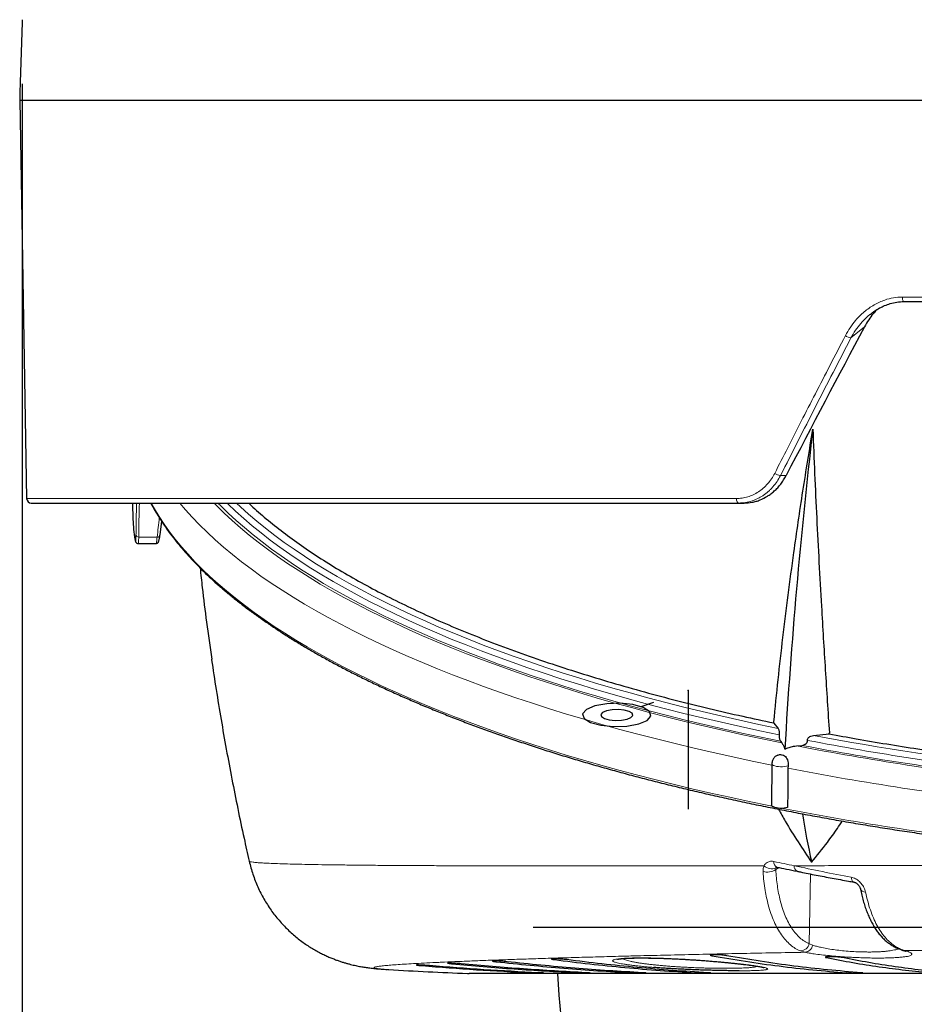
# Model space of a CAD drawing. Units: millimetres. Extents: x 21 to 201, y 9 to 287.
# Drawn here: x 58 to 72, y 137 to 153 of the extents above; entities that cross this region are included whole.
import ezdxf

# ---------------------------------------------------------------- set-up
doc = ezdxf.new("R2010")
doc.units = ezdxf.units.MM
doc.header["$PDSIZE"] = -1
doc.linetypes.add('CENTERX2', pattern=[20.32, 12.7, -2.54, 2.54, -2.54])
doc.layers.add('WAKU', color=7, linetype='Continuous')
doc.styles.add('SLDTEXTSTYLE0', font='TXT', dxfattribs={"width": 0.7, "bigfont": 'bigfont'})
doc.dimstyles.new('SLDDIMSTYLE2', dxfattribs={"dimtxt": 2.728516, "dimasz": 2.5, "dimexe": 0, "dimexo": 0.0625, "dimgap": 0.682129, "dimtad": 3, "dimdec": 1, "dimlfac": 7, "dimrnd": 1e-09, "dimzin": 12, "dimdsep": 46, "dimtxsty": 'SLDTEXTSTYLE0', "dimblk1": 'OPEN30', "dimblk2": 'OPEN30', "dimsah": 1, "dimcen": 0.09, "dimadec": 0, "dimazin": 3, "dimtfac": 1, "dimtdec": 1, "dimtofl": 0, "dimtmove": 0, "dimatfit": 3, "dimldrblk": 'OPEN30', "dimfxl": 1, "dimfrac": 2, "dimtolj": 1, "dimtzin": 12, "dimarcsym": 0})

# ---------------------------------------------------------------- blocks, each defined once
blk = doc.blocks.new('_Open30')
at = {"color": 0, "linetype": 'ByBlock', "lineweight": -2}
for p, q in [((-1, 0.267949), (0, 0)), ((0, 0), (-1, -0.267949)), ((0, 0), (-1, 0))]:
    blk.add_line(p, q, dxfattribs=at)
blk = doc.blocks.new('_D_5')
at = {"layer": 'WAKU'}
for p, q in [((57.74, 151.532), (57.74, 110.319)), ((101.662, 151.532), (101.662, 110.319)), ((76.615, 118.147), (75.899, 118.147)), ((75.899, 118.147), (75.899, 114.972)), ((85.197, 118.147), (85.913, 118.147)), ((85.913, 118.147), (85.913, 114.972)), ((75.899, 114.972), (76.615, 114.972)), ((85.913, 114.972), (85.197, 114.972)), ((57.74, 111.319), (101.662, 111.319))]:
    blk.add_line(p, q, dxfattribs=at)
at = {"layer": 'WAKU', "xscale": 2.5, "yscale": 2.5, "rotation": 180}
blk.add_blockref('_Open30', (57.74, 111.319, -2.209), dxfattribs=at)
at = {"layer": 'WAKU', "xscale": 2.5, "yscale": 2.5}
blk.add_blockref('_Open30', (101.662, 111.319, -2.209), dxfattribs=at)
at = {"layer": 'WAKU', "char_height": 2.3813, "attachment_point": 1, "style": 'SLDTEXTSTYLE0'}
for s, insert in [('12.105', (76.615, 118.041)), ('307.5', (77.409, 114.389))]:
    blk.add_mtext(s, dxfattribs=dict(at, insert=insert))
blk = doc.blocks.new('SW_CENTERMARKSYMBOL_1')
at = {"layer": 'WAKU', "color": 0}
blk.add_line((-0.714, 0), (-13.986, 0), dxfattribs=at)

msp = doc.modelspace()

# ---------------------------------------------------------------- linework, layer by layer
at = {"color": 7, "linetype": 'Continuous', "lineweight": 25}
for p, q in [((57.701, 151.278), (57.809, 145.063)), ((57.701, 151.278), (101.701, 151.278)), ((71.499, 148.136), (87.903, 148.136)), ((70.967, 147.933), (70.974, 147.938)), ((59.459, 144.993), (59.468, 144.737)), ((68.919, 144.993), (69.003, 144.993)), ((59.913, 144.712), (59.888, 144.495)), ((59.888, 144.495), (59.888, 144.491)), ((59.55, 144.362), (59.825, 144.362)), ((69.467, 141.562), (69.533, 141.478)), ((70.086, 141.368), (70.333, 141.391)), ((69.571, 141.279), (69.593, 141.251)), ((69.821, 141.206), (69.903, 141.213)), ((69.438, 140.928), (69.432, 140.283)), ((69.689, 140.894), (69.686, 140.856)), ((61.284, 139.406), (61.284, 139.406)), ((71.457, 138.024), (71.483, 138.016)), ((94.687, 137.655), (64.714, 137.655)), ((67.255, 137.677), (67.25, 137.667))]:
    msp.add_line(p, q, dxfattribs=at)
at = {"color": 8, "linetype": 'Continuous', "lineweight": 18}
for p, q in [((71.472, 148.206), (87.929, 148.206)), ((70.882, 147.741), (70.671, 147.569)), ((69.66, 145.421), (69.572, 145.421)), ((57.809, 145.063), (68.883, 145.063)), ((59.558, 144.462), (59.845, 144.462)), ((69.552, 139.307), (69.498, 139.275)), ((70.02, 138.12), (70.038, 139.208)), ((70.02, 138.12), (70.075, 138.096)), ((69.953, 137.986), (69.883, 138.007)), ((70.291, 137.903), (70.301, 137.918)), ((71.491, 138.019), (71.514, 138.012)), ((63.978, 137.777), (63.981, 137.786)), ((64.447, 137.807), (64.452, 137.819)), ((65.137, 137.839), (65.143, 137.852)), ((66.046, 137.871), (66.054, 137.886)), ((64.687, 137.656), (94.714, 137.656)), ((65.68, 137.674), (65.678, 137.667)), ((66.395, 137.676), (66.391, 137.667)), ((68.252, 137.68), (68.246, 137.667))]:
    msp.add_line(p, q, dxfattribs=at)
at = {"color": 7, "linetype": 'CENTERX2'}
for p, q in [((68.129, 142.068), (68.129, 140.22)), ((67.397, 141.818), (67.596, 141.886))]:
    msp.add_line(p, q, dxfattribs=at)
at = {"color": 8, "linetype": 'Continuous', "lineweight": 18, "flags": 128}
for points in [[(71.499, 148.136), (71.492, 148.138), (71.486, 148.145), (71.48, 148.156), (71.476, 148.17), (71.473, 148.187), (71.472, 148.206)], [(59.752, 144.993), (59.803, 144.901), (59.875, 144.782), (59.953, 144.663), (60.038, 144.545), (60.128, 144.427), (60.224, 144.31), (60.327, 144.194), (60.435, 144.078), (60.55, 143.963), (60.67, 143.848), (60.796, 143.734), (60.928, 143.621), (61.066, 143.509), (61.209, 143.398), (61.358, 143.287), (61.513, 143.178), (61.673, 143.069), (61.839, 142.961), (62.01, 142.855), (62.187, 142.749), (62.369, 142.645), (62.557, 142.541), (62.75, 142.439), (62.948, 142.338), (63.151, 142.238), (63.359, 142.139), (63.572, 142.042), (63.791, 141.946), (64.014, 141.851), (64.242, 141.758), (64.474, 141.666), (64.712, 141.575), (64.954, 141.486), (65.2, 141.398), (65.451, 141.312), (65.707, 141.227), (65.966, 141.144), (66.23, 141.062), (66.498, 140.982), (66.77, 140.904), (67.047, 140.827), (67.327, 140.752), (67.61, 140.679), (67.898, 140.607), (68.189, 140.537), (68.484, 140.469), (68.782, 140.403), (69.083, 140.338), (69.388, 140.275), (69.441, 140.265)], [(60.197, 144.992), (60.286, 144.889), (60.393, 144.771), (60.506, 144.653), (60.625, 144.537), (60.751, 144.421), (60.882, 144.306), (61.019, 144.192), (61.162, 144.078), (61.312, 143.966), (61.466, 143.854), (61.627, 143.744), (61.794, 143.634), (61.966, 143.525), (62.144, 143.418), (62.327, 143.311), (62.516, 143.206), (62.71, 143.102), (62.91, 142.999), (63.115, 142.897), (63.325, 142.797), (63.541, 142.698), (63.761, 142.6), (63.987, 142.504), (64.218, 142.408), (64.453, 142.315), (64.694, 142.223), (64.939, 142.132), (65.189, 142.043), (65.444, 141.955), (65.703, 141.869), (65.966, 141.785), (66.234, 141.702), (66.506, 141.62), (66.782, 141.541), (67.063, 141.463), (67.347, 141.387), (67.635, 141.313), (67.927, 141.24), (68.223, 141.169), (68.523, 141.1), (68.826, 141.033), (69.132, 140.968), (69.438, 140.905)], [(60.733, 144.993), (60.776, 144.949), (60.893, 144.834), (61.017, 144.72), (61.146, 144.607), (61.282, 144.494), (61.423, 144.382), (61.57, 144.271), (61.723, 144.161), (61.882, 144.052), (62.046, 143.944), (62.216, 143.837), (62.391, 143.73), (62.572, 143.625), (62.758, 143.522), (62.95, 143.419), (63.147, 143.317), (63.349, 143.217), (63.557, 143.118), (63.77, 143.02), (63.987, 142.924), (64.21, 142.829), (64.438, 142.735), (64.67, 142.642), (64.907, 142.551), (65.149, 142.462), (65.396, 142.374), (65.647, 142.288), (65.903, 142.203), (66.163, 142.119), (66.427, 142.038), (66.695, 141.957), (66.968, 141.879), (67.245, 141.802), (67.525, 141.727), (67.81, 141.654), (68.098, 141.582), (68.39, 141.512), (68.686, 141.444), (68.985, 141.378), (69.287, 141.313), (69.593, 141.251)], [(60.795, 144.993), (60.839, 144.949), (60.956, 144.835), (61.078, 144.721), (61.207, 144.609), (61.342, 144.497), (61.482, 144.386), (61.628, 144.276), (61.78, 144.167), (61.937, 144.059), (62.1, 143.952), (62.268, 143.846), (62.442, 143.74), (62.621, 143.636), (62.806, 143.533), (62.996, 143.432), (63.191, 143.331), (63.392, 143.231), (63.597, 143.133), (63.808, 143.036), (64.023, 142.941), (64.244, 142.846), (64.469, 142.753), (64.699, 142.661), (64.934, 142.571), (65.174, 142.482), (65.418, 142.395), (65.666, 142.309), (65.919, 142.225), (66.177, 142.142), (66.438, 142.061), (66.704, 141.981), (66.974, 141.903), (67.248, 141.827), (67.525, 141.753), (67.807, 141.68), (68.092, 141.608), (68.381, 141.539), (68.673, 141.471), (68.969, 141.405), (69.269, 141.341), (69.571, 141.279)], [(60.937, 144.993), (60.95, 144.98), (61.07, 144.865), (61.197, 144.752), (61.329, 144.639), (61.467, 144.526), (61.61, 144.415), (61.76, 144.305), (61.915, 144.195), (62.077, 144.087), (62.243, 143.979), (62.416, 143.873), (62.594, 143.767), (62.777, 143.663), (62.966, 143.56), (63.16, 143.458), (63.36, 143.357), (63.564, 143.258), (63.774, 143.159), (63.989, 143.062), (64.21, 142.967), (64.435, 142.872), (64.665, 142.78), (64.9, 142.688), (65.139, 142.598), (65.383, 142.51), (65.632, 142.423), (65.886, 142.337), (66.144, 142.253), (66.406, 142.171), (66.672, 142.09), (66.943, 142.011), (67.217, 141.934), (67.496, 141.858), (67.779, 141.784), (68.065, 141.712), (68.356, 141.642), (68.649, 141.573), (68.947, 141.506), (69.248, 141.441), (69.552, 141.378)], [(61.083, 144.992), (61.145, 144.934), (61.27, 144.821), (61.401, 144.71), (61.538, 144.599), (61.681, 144.488), (61.829, 144.379), (61.983, 144.271), (62.143, 144.163), (62.308, 144.057), (62.478, 143.951), (62.655, 143.847), (62.836, 143.744), (63.023, 143.642), (63.215, 143.541), (63.413, 143.441), (63.615, 143.342), (63.823, 143.245), (64.036, 143.149), (64.253, 143.054), (64.476, 142.961), (64.703, 142.869), (64.935, 142.778), (65.172, 142.689), (65.414, 142.601), (65.66, 142.515), (65.91, 142.43), (66.165, 142.347), (66.424, 142.265), (66.687, 142.185), (66.955, 142.107), (67.226, 142.03), (67.502, 141.955), (67.781, 141.882), (68.064, 141.81), (68.351, 141.74), (68.641, 141.672), (68.935, 141.605), (69.232, 141.54), (69.533, 141.478)], [(68.883, 145.063), (68.884, 145.049), (68.886, 145.036), (68.889, 145.024), (68.894, 145.013), (68.899, 145.004), (68.905, 144.998), (68.912, 144.994), (68.919, 144.993)], [(69.586, 141.061), (69.586, 141.061), (69.587, 141.061), (69.586, 141.062), (69.586, 141.062), (69.585, 141.062), (69.584, 141.062), (69.583, 141.062), (69.582, 141.062), (69.581, 141.062), (69.581, 141.061), (69.581, 141.061), (69.582, 141.061), (69.583, 141.06), (69.584, 141.06), (69.585, 141.06), (69.586, 141.061)], [(69.689, 140.894), (69.664, 140.887), (69.635, 140.882), (69.604, 140.879), (69.572, 140.878), (69.54, 140.881), (69.511, 140.885), (69.485, 140.892), (69.464, 140.9), (69.449, 140.909), (69.44, 140.92), (69.438, 140.928)], [(70.676, 139.157), (70.678, 139.136), (70.683, 139.118), (70.69, 139.103), (70.698, 139.091), (70.707, 139.084), (70.715, 139.081)], [(68.502, 137.932), (68.512, 137.947), (68.512, 137.949)], [(71.457, 138.024), (71.464, 138.022), (71.491, 138.019)], [(71.483, 138.016), (71.487, 138.015), (71.514, 138.012)], [(70.612, 137.686), (70.609, 137.682), (70.6, 137.667)]]:
    msp.add_lwpolyline(points, dxfattribs=at)
at = {"color": 7, "linetype": 'Continuous', "flags": 128}
for points in [[(66.862, 141.863), (66.677, 141.829), (66.545, 141.774), (66.485, 141.706), (66.506, 141.634), (66.605, 141.571), (66.767, 141.526), (66.967, 141.506), (67.175, 141.513), (67.359, 141.547), (67.491, 141.602), (67.551, 141.67), (67.53, 141.742), (67.431, 141.805), (67.27, 141.85), (67.069, 141.87), (66.862, 141.863)], [(66.945, 141.77), (66.859, 141.754), (66.797, 141.728), (66.769, 141.696), (66.779, 141.663), (66.825, 141.634), (66.901, 141.612), (66.994, 141.603), (67.091, 141.606), (67.177, 141.622), (67.239, 141.648), (67.267, 141.68), (67.257, 141.713), (67.211, 141.742), (67.135, 141.763), (67.042, 141.773), (66.945, 141.77)]]:
    msp.add_lwpolyline(points, dxfattribs=at)
at = {"color": 7, "linetype": 'Continuous', "lineweight": 25, "flags": 128}
for points in [[(69.467, 141.562), (69.467, 141.564), (69.467, 141.566), (69.467, 141.568), (69.467, 141.57), (69.467, 141.572), (69.467, 141.574), (69.467, 141.576), (69.468, 141.578)], [(70.333, 141.391), (70.333, 141.393), (70.333, 141.395), (70.333, 141.397), (70.333, 141.399), (70.333, 141.401), (70.333, 141.403), (70.333, 141.405), (70.334, 141.407)], [(69.683, 140.243), (69.657, 140.237), (69.629, 140.233), (69.598, 140.231), (69.567, 140.231), (69.536, 140.233), (69.508, 140.238), (69.483, 140.244), (69.462, 140.252), (69.446, 140.261), (69.436, 140.271), (69.432, 140.282), (69.432, 140.283)]]:
    msp.add_lwpolyline(points, dxfattribs=at)
at = {"color": 7, "linetype": 'Continuous', "lineweight": 25}
for centre, radius, start, end in [((186.228, 147.913), 128.571, 177.94104, 178.5), ((155.37, 136.161), 85.876, 173.32508, 176.66537), ((57.881, 145.064), 0.0714, 181, 270), ((61.868, 144.827), 2.402, 182.1462, 189.6093), ((79.803, 141.63), 9.999, 188.5532, 192.9497), ((66.862, 194.757), 57.143, 266.585, 267.8188), ((64.714, 138.37), 0.714, 267.8188, 270), ((79.701, 138.37), 13.629, 183.0043, 356.9957)]:
    msp.add_arc(centre, radius, start, end, dxfattribs=at)
at = {"color": 8, "linetype": 'Continuous', "lineweight": 18}
for centre, radius, start, end in [((70.701, 147.771), 0.204, 235.0637, 261.4358), ((69.592, 145.608), 0.188, 234.2081, 263.8978), ((59.554, 144.502), 0.0401, 193.881, 275.3477), ((59.852, 144.499), 0.0373, 260.4125, 347.6519), ((78.538, 186.127), 45.55, 259.3065, 263.3813), ((78.502, 186.208), 45.832, 259.0818, 263.4618), ((78.513, 186.151), 45.755, 259.1527, 263.4373), ((78.526, 186.139), 45.653, 259.2293, 263.4094), ((78.53, 186.784), 46.771, 259.1014, 263.5517), ((78.47, 185.779), 46.402, 258.9906, 263.5592), ((69.433, 139.462), 0.174, 226.8534, 292.5223), ((69.554, 139.391), 0.085, 172.1942, 243.0236), ((77.272, 175.831), 37.255, 257.9114, 258.4098), ((69.871, 139.324), 0.0844, 171.7293, 242.6357), ((69.362, 139.491), 0.255, 255.7664, 302.3428), ((70.894, 139.008), 0.0825, 199.8981, 273.2161), ((69.878, 138.152), 0.145, 271.6728, 347.5661), ((69.941, 138.122), 0.136, 275.0341, 349.1262)]:
    msp.add_arc(centre, radius, start, end, dxfattribs=at)
at = {"color": 7, "linetype": 'Continuous', "lineweight": 25}
msp.add_ellipse((79.103, 147.006), major_axis=(20.528, 37.188), ratio=0.178349, start_param=1.649243, end_param=1.711346, dxfattribs=at)
at = {"color": 8, "linetype": 'Continuous', "lineweight": 18}
for centre, major_axis, start_param, end_param in [((79.701, 144.106), (0, 25.945), 1.536593, 1.557052), ((79.701, 140.975), (0, 25.809), 1.423493, 1.435278)]:
    msp.add_ellipse(centre, major_axis=major_axis, ratio=0.776438, start_param=start_param, end_param=end_param, dxfattribs=at)
for points, knots in [([(70.584, 147.604), (70.608, 147.646), (70.655, 147.73), (70.733, 147.831), (70.808, 147.913), (70.878, 147.977), (70.953, 148.034), (71.031, 148.084), (71.114, 148.127), (71.214, 148.167), (71.333, 148.199), (71.426, 148.203), (71.472, 148.206)], [0, 0, 0, 0, 0.124796, 0.249183, 0.333343, 0.416585, 0.499461, 0.583714, 0.666594, 0.748755, 0.875863, 1, 1, 1, 1]), ([(70.671, 147.569), (70.694, 147.609), (70.739, 147.689), (70.824, 147.796), (70.912, 147.89), (70.978, 147.941), (71.008, 147.964)], [0, 0, 0, 0, 0.260274, 0.518335, 0.777539, 1, 1, 1, 1]), ([(69.482, 145.456), (69.549, 145.589), (69.686, 145.859), (69.898, 146.273), (70.118, 146.703), (70.348, 147.148), (70.505, 147.45), (70.584, 147.604)], [0, 0, 0, 0, 0.185562, 0.378342, 0.57834, 0.785559, 1, 1, 1, 1]), ([(69.572, 145.421), (69.753, 145.779), (70.116, 146.494), (70.486, 147.211), (70.671, 147.569)], [0, 0, 0, 0, 0.499593, 1, 1, 1, 1]), ([(68.883, 145.063), (68.913, 145.064), (68.973, 145.067), (69.062, 145.087), (69.147, 145.12), (69.229, 145.166), (69.305, 145.223), (69.373, 145.291), (69.433, 145.368), (69.466, 145.427), (69.482, 145.456)], [0, 0, 0, 0, 0.12469, 0.249331, 0.374563, 0.499723, 0.624956, 0.750119, 0.875094, 1, 1, 1, 1]), ([(68.919, 144.993), (68.955, 144.994), (69.026, 144.998), (69.126, 145.023), (69.215, 145.06), (69.285, 145.099), (69.338, 145.137), (69.379, 145.17), (69.417, 145.206), (69.465, 145.258), (69.52, 145.327), (69.554, 145.39), (69.572, 145.421)], [0, 0, 0, 0, 0.1392, 0.268874, 0.389021, 0.499642, 0.563499, 0.626985, 0.690099, 0.752842, 0.877156, 1, 1, 1, 1]), ([(59.515, 144.492), (59.516, 144.511), (59.517, 144.603), (59.519, 144.769), (59.523, 144.918), (59.526, 144.993)], [0, 0, 0, 0, 0.110012, 0.550059, 1, 1, 1, 1]), ([(59.5, 144.426), (59.501, 144.419), (59.504, 144.405), (59.508, 144.401), (59.511, 144.408), (59.513, 144.425), (59.515, 144.453), (59.515, 144.479), (59.515, 144.492)], [0, 0, 0, 0, 0.175518, 0.357269, 0.515717, 0.678731, 0.837066, 1, 1, 1, 1]), ([(59.558, 144.462), (59.558, 144.448), (59.557, 144.419), (59.556, 144.388), (59.553, 144.369), (59.552, 144.36), (59.55, 144.362), (59.55, 144.363)], [0, 0, 0, 0, 0.237904, 0.482712, 0.720583, 0.965328, 1, 1, 1, 1]), ([(59.825, 144.363), (59.825, 144.362), (59.827, 144.36), (59.831, 144.368), (59.836, 144.387), (59.841, 144.418), (59.844, 144.447), (59.845, 144.462)], [0, 0, 0, 0, 0.03045, 0.269362, 0.515205, 0.754134, 1, 1, 1, 1]), ([(61.284, 139.406), (61.284, 139.405), (61.282, 139.402), (61.299, 139.397), (61.338, 139.391), (61.401, 139.384), (61.484, 139.379), (61.591, 139.373), (61.72, 139.368), (61.874, 139.363), (62.05, 139.359), (62.249, 139.355), (62.468, 139.351), (62.708, 139.348), (62.968, 139.345), (63.249, 139.342), (63.55, 139.34), (63.857, 139.338), (64.165, 139.337), (64.472, 139.335), (64.794, 139.334), (65.129, 139.334), (65.478, 139.333), (65.843, 139.333), (66.226, 139.333), (66.624, 139.333), (67.037, 139.333), (67.464, 139.333), (67.906, 139.333), (68.363, 139.334), (68.832, 139.334), (69.154, 139.335), (69.315, 139.335)], [0, 0, 0, 0, 0.009864, 0.045647, 0.081461, 0.117284, 0.153097, 0.18888, 0.225707, 0.262566, 0.299436, 0.336295, 0.373122, 0.409417, 0.445744, 0.482081, 0.518407, 0.554702, 0.585894, 0.617115, 0.648349, 0.679583, 0.710803, 0.741994, 0.773978, 0.805978, 0.837978, 0.869962, 0.902463, 0.934981, 0.967499, 1, 1, 1, 1]), ([(69.299, 139.244), (69.299, 139.257), (69.298, 139.29), (69.309, 139.319), (69.315, 139.335)], [0, 0, 0, 0, 0.423255, 1, 1, 1, 1]), ([(69.315, 139.335), (69.32, 139.343), (69.33, 139.36), (69.35, 139.379), (69.374, 139.394), (69.401, 139.403), (69.43, 139.407), (69.453, 139.406), (69.467, 139.403), (69.47, 139.402)], [0, 0, 0, 0, 0.1585, 0.317001, 0.475732, 0.634462, 0.7929, 0.951335, 1, 1, 1, 1]), ([(69.5, 139.301), (69.499, 139.297), (69.496, 139.289), (69.498, 139.279), (69.498, 139.275)], [0, 0, 0, 0, 0.575945, 1, 1, 1, 1]), ([(69.512, 139.316), (69.511, 139.315), (69.505, 139.313), (69.502, 139.307), (69.5, 139.301)], [0, 0, 0, 0, 0.126114, 1, 1, 1, 1]), ([(69.787, 139.336), (69.944, 139.336), (70.257, 139.337), (70.755, 139.337), (71.277, 139.338), (71.827, 139.339), (72.386, 139.34), (72.953, 139.341), (73.534, 139.342), (74.128, 139.343), (74.736, 139.344), (75.35, 139.344), (75.97, 139.345), (76.508, 139.346), (76.841, 139.346), (76.965, 139.346)], [0, 0, 0, 0, 0.072192, 0.144385, 0.223833, 0.303351, 0.382891, 0.462408, 0.541855, 0.623753, 0.705729, 0.78773, 0.869705, 0.951602, 1, 1, 1, 1]), ([(69.787, 139.336), (69.933, 139.305), (70.225, 139.242), (70.525, 139.185), (70.676, 139.157)], [0, 0, 0, 0, 0.499698, 1, 1, 1, 1]), ([(69.883, 138.007), (69.856, 138.019), (69.801, 138.044), (69.725, 138.1), (69.652, 138.171), (69.585, 138.256), (69.525, 138.354), (69.47, 138.464), (69.422, 138.587), (69.384, 138.712), (69.355, 138.833), (69.331, 138.956), (69.312, 139.092), (69.303, 139.193), (69.299, 139.244)], [0, 0, 0, 0, 0.086747, 0.173494, 0.262802, 0.352111, 0.438788, 0.525464, 0.614611, 0.703758, 0.771143, 0.838804, 0.919166, 1, 1, 1, 1]), ([(69.498, 139.275), (69.501, 139.232), (69.507, 139.146), (69.522, 139.023), (69.542, 138.904), (69.569, 138.784), (69.603, 138.666), (69.645, 138.552), (69.694, 138.447), (69.749, 138.355), (69.809, 138.276), (69.874, 138.21), (69.944, 138.156), (69.995, 138.132), (70.02, 138.12)], [0, 0, 0, 0, 0.073349, 0.146698, 0.221504, 0.29631, 0.383015, 0.469719, 0.558873, 0.648027, 0.734753, 0.821479, 0.91074, 1, 1, 1, 1]), ([(70.676, 139.157), (70.686, 139.154), (70.708, 139.149), (70.741, 139.134), (70.773, 139.114), (70.803, 139.09), (70.831, 139.061), (70.855, 139.029), (70.875, 138.995), (70.891, 138.96), (70.896, 138.937), (70.899, 138.926)], [0, 0, 0, 0, 0.101037, 0.206675, 0.312351, 0.423519, 0.534734, 0.650692, 0.766689, 0.883338, 1, 1, 1, 1]), ([(70.899, 138.926), (70.91, 138.877), (70.932, 138.779), (70.973, 138.645), (71.021, 138.52), (71.075, 138.407), (71.136, 138.306), (71.202, 138.219), (71.273, 138.145), (71.343, 138.089), (71.411, 138.049), (71.458, 138.029), (71.486, 138.02), (71.491, 138.019)], [0, 0, 0, 0, 0.102301, 0.204966, 0.307627, 0.409924, 0.512318, 0.615084, 0.717847, 0.820236, 0.900328, 0.980419, 1, 1, 1, 1]), ([(70.075, 138.096), (70.093, 138.09), (70.13, 138.079), (70.201, 138.062), (70.29, 138.044), (70.395, 138.027), (70.508, 138.013), (70.626, 138.002), (70.749, 137.994), (70.852, 137.991), (70.935, 137.99), (70.997, 137.99), (71.058, 137.992), (71.118, 137.994), (71.176, 137.998), (71.231, 138.003), (71.282, 138.01), (71.329, 138.017), (71.37, 138.026), (71.399, 138.034), (71.412, 138.038), (71.415, 138.04)], [0, 0, 0, 0, 0.057397, 0.115467, 0.18866, 0.263625, 0.333382, 0.405081, 0.476229, 0.549718, 0.588636, 0.627556, 0.667936, 0.708318, 0.752169, 0.796025, 0.841544, 0.887069, 0.934964, 0.982864, 1, 1, 1, 1]), ([(87.887, 138.012), (87.708, 138.014), (87.377, 138.019), (86.881, 138.026), (86.406, 138.031), (85.924, 138.037), (85.435, 138.042), (84.935, 138.047), (84.425, 138.051), (83.904, 138.055), (83.378, 138.059), (82.848, 138.062), (82.317, 138.065), (81.785, 138.067), (81.252, 138.069), (80.718, 138.07), (80.182, 138.07), (79.641, 138.071), (79.094, 138.07), (78.543, 138.069), (77.993, 138.068), (77.445, 138.066), (76.898, 138.064), (76.354, 138.061), (75.812, 138.058), (75.275, 138.054), (74.743, 138.049), (74.213, 138.045), (73.683, 138.039), (73.156, 138.033), (72.636, 138.027), (72.126, 138.02), (71.754, 138.015), (71.552, 138.012), (71.514, 138.012)], [0, 0, 0, 0, 0.036188, 0.066854, 0.097544, 0.128243, 0.158932, 0.189598, 0.221135, 0.252699, 0.284273, 0.315837, 0.347374, 0.378514, 0.409682, 0.440858, 0.472025, 0.503166, 0.535251, 0.567365, 0.599489, 0.631604, 0.663689, 0.696016, 0.728373, 0.760741, 0.793098, 0.825426, 0.858785, 0.892176, 0.925578, 0.958969, 0.992329, 1, 1, 1, 1]), ([(69.953, 137.986), (69.789, 137.983), (69.46, 137.977), (68.986, 137.968), (68.524, 137.958), (68.077, 137.948), (67.645, 137.938), (67.351, 137.931), (67.075, 137.924), (66.816, 137.917), (66.47, 137.907), (66.14, 137.898), (65.827, 137.888), (65.527, 137.878), (65.242, 137.869), (64.973, 137.859), (64.721, 137.849), (64.489, 137.84), (64.334, 137.833), (64.188, 137.826), (64.051, 137.82), (63.882, 137.811), (63.732, 137.802), (63.601, 137.794), (63.488, 137.785), (63.395, 137.777), (63.321, 137.769), (63.268, 137.761), (63.236, 137.754), (63.225, 137.747), (63.233, 137.74), (63.26, 137.734), (63.306, 137.727), (63.366, 137.722), (63.419, 137.718), (63.443, 137.717)], [0, 0, 0, 0, 0.033469, 0.06695, 0.10042, 0.13432, 0.168233, 0.202134, 0.206665, 0.237801, 0.268963, 0.300134, 0.331297, 0.362433, 0.394496, 0.426588, 0.458689, 0.490781, 0.522845, 0.528884, 0.560553, 0.592248, 0.623952, 0.655647, 0.687316, 0.719907, 0.752526, 0.785154, 0.817773, 0.850364, 0.881238, 0.912136, 0.943043, 0.973941, 1, 1, 1, 1]), ([(71.514, 138.012), (71.531, 138.007), (71.565, 137.997), (71.597, 137.982), (71.618, 137.968), (71.623, 137.955), (71.614, 137.943), (71.591, 137.932), (71.554, 137.922), (71.502, 137.914), (71.438, 137.907), (71.363, 137.902), (71.28, 137.898), (71.189, 137.896), (71.094, 137.896), (70.997, 137.896), (70.898, 137.899), (70.799, 137.902), (70.703, 137.906), (70.591, 137.912), (70.467, 137.921), (70.334, 137.933), (70.209, 137.946), (70.104, 137.96), (70.019, 137.973), (69.975, 137.982), (69.953, 137.986)], [0, 0, 0, 0, 0.04389, 0.087923, 0.131819, 0.175698, 0.219713, 0.263582, 0.307159, 0.350886, 0.394438, 0.434886, 0.475484, 0.515906, 0.552162, 0.588552, 0.624796, 0.658005, 0.691326, 0.724536, 0.773047, 0.821572, 0.871899, 0.922245, 0.96112, 1, 1, 1, 1]), ([(67.596, 137.749), (67.574, 137.751), (67.525, 137.755), (67.453, 137.761), (67.381, 137.769), (67.313, 137.776), (67.248, 137.784), (67.188, 137.792), (67.132, 137.8), (67.084, 137.808), (67.042, 137.817), (67.006, 137.826), (66.979, 137.834), (66.961, 137.843), (66.952, 137.851), (66.953, 137.86), (66.964, 137.867), (66.987, 137.874), (67.021, 137.881), (67.065, 137.886), (67.119, 137.891), (67.184, 137.894), (67.248, 137.897), (67.292, 137.897), (67.306, 137.898)], [0, 0, 0, 0, 0.031224, 0.070397, 0.109571, 0.149673, 0.189776, 0.233126, 0.276478, 0.32085, 0.365223, 0.413283, 0.461345, 0.510628, 0.559911, 0.61111, 0.662308, 0.71503, 0.767748, 0.818154, 0.868556, 0.920752, 0.972942, 1, 1, 1, 1]), ([(67.106, 137.888), (67.111, 137.885), (67.122, 137.878), (67.15, 137.867), (67.186, 137.856), (67.228, 137.846), (67.277, 137.835), (67.331, 137.826), (67.388, 137.816), (67.449, 137.808), (67.515, 137.799), (67.585, 137.791), (67.656, 137.784), (67.729, 137.777), (67.806, 137.771), (67.886, 137.765), (67.968, 137.759), (68.051, 137.755), (68.135, 137.75), (68.222, 137.746), (68.309, 137.743), (68.397, 137.74), (68.483, 137.738), (68.567, 137.737), (68.648, 137.736), (68.724, 137.736), (68.797, 137.736), (68.882, 137.737), (68.974, 137.74), (69.057, 137.744), (69.12, 137.749), (69.167, 137.755), (69.201, 137.76), (69.216, 137.765), (69.221, 137.766)], [0, 0, 0, 0, 0.026195, 0.062762, 0.095022, 0.127281, 0.16029, 0.193298, 0.222405, 0.251512, 0.281311, 0.311108, 0.338322, 0.365534, 0.393462, 0.421388, 0.448502, 0.475614, 0.503558, 0.531502, 0.559983, 0.588465, 0.617931, 0.647399, 0.675918, 0.704438, 0.733817, 0.763198, 0.812674, 0.863059, 0.900241, 0.937426, 0.975896, 1, 1, 1, 1]), ([(67.306, 137.898), (67.329, 137.898), (67.373, 137.898), (67.448, 137.898), (67.527, 137.897), (67.612, 137.896), (67.701, 137.893), (67.794, 137.89), (67.892, 137.886), (67.988, 137.881), (68.082, 137.876), (68.173, 137.87), (68.265, 137.864), (68.356, 137.858), (68.444, 137.851), (68.53, 137.844), (68.614, 137.837), (68.697, 137.83), (68.777, 137.822), (68.855, 137.814), (68.929, 137.806), (68.999, 137.798), (69.066, 137.79), (69.129, 137.781), (69.185, 137.773), (69.236, 137.765), (69.28, 137.757), (69.316, 137.75), (69.344, 137.742), (69.363, 137.735), (69.373, 137.729), (69.372, 137.723), (69.361, 137.717), (69.339, 137.712), (69.307, 137.708), (69.264, 137.705), (69.21, 137.702), (69.139, 137.699), (69.047, 137.698), (68.967, 137.697), (68.927, 137.697)], [0, 0, 0, 0, 0.023269, 0.046537, 0.070464, 0.094391, 0.118072, 0.141752, 0.166257, 0.190762, 0.212496, 0.234231, 0.256604, 0.278977, 0.300681, 0.322387, 0.344647, 0.366908, 0.390072, 0.413236, 0.436953, 0.460671, 0.486214, 0.511757, 0.537911, 0.564066, 0.592167, 0.62027, 0.649091, 0.677912, 0.707741, 0.73757, 0.768262, 0.798953, 0.828737, 0.858519, 0.889291, 0.920061, 0.959724, 1, 1, 1, 1])]:
    msp.add_open_spline(points, degree=3, knots=knots, dxfattribs=at)
at = {"color": 7, "linetype": 'Continuous', "lineweight": 25}
for points, knots in [([(70.974, 147.938), (70.996, 147.956), (71.042, 147.991), (71.116, 148.036), (71.198, 148.075), (71.288, 148.107), (71.389, 148.131), (71.461, 148.134), (71.499, 148.136)], [0, 0, 0, 0, 0.149619, 0.306173, 0.457355, 0.62064, 0.801428, 1, 1, 1, 1]), ([(71.077, 148.01), (71.056, 147.988), (71.01, 147.939), (70.944, 147.849), (70.903, 147.778), (70.882, 147.741)], [0, 0, 0, 0, 0.271307, 0.619376, 1, 1, 1, 1]), ([(69.468, 141.578), (69.49, 141.798), (69.533, 142.237), (69.609, 142.897), (69.691, 143.558), (69.793, 144.318), (69.919, 145.179), (70.024, 145.821), (70.076, 146.143)], [0, 0, 0, 0, 0.145029, 0.290079, 0.435108, 0.58016, 0.790038, 1, 1, 1, 1]), ([(70.076, 146.143), (70.085, 145.911), (70.103, 145.449), (70.136, 144.758), (70.172, 144.069), (70.216, 143.279), (70.27, 142.391), (70.312, 141.735), (70.334, 141.407)], [0, 0, 0, 0, 0.14501, 0.290053, 0.435062, 0.580099, 0.790013, 1, 1, 1, 1]), ([(69.003, 144.993), (69.045, 144.995), (69.108, 144.998), (69.191, 145.019), (69.272, 145.047), (69.35, 145.086), (69.423, 145.137), (69.477, 145.181), (69.529, 145.232), (69.577, 145.289), (69.622, 145.352), (69.647, 145.398), (69.66, 145.421)], [0, 0, 0, 0, 0.159089, 0.241005, 0.32292, 0.482016, 0.563965, 0.645914, 0.732889, 0.819863, 0.909932, 1, 1, 1, 1]), ([(57.882, 144.993), (57.881, 144.993), (57.879, 144.993), (57.889, 144.993), (57.911, 144.993), (57.948, 144.993), (57.997, 144.993), (58.06, 144.993), (58.133, 144.993), (58.219, 144.993), (58.318, 144.993), (58.44, 144.993), (58.59, 144.993), (58.772, 144.993), (58.975, 144.993), (59.199, 144.993), (59.442, 144.993), (59.704, 144.993), (59.984, 144.993), (60.283, 144.993), (60.602, 144.993), (60.942, 144.993), (61.302, 144.993), (61.681, 144.993), (62.077, 144.993), (62.459, 144.993), (62.824, 144.993), (63.168, 144.993), (63.522, 144.993), (63.886, 144.993), (64.264, 144.993), (64.657, 144.993), (65.065, 144.993), (65.482, 144.993), (65.908, 144.993), (66.341, 144.993), (66.804, 144.993), (67.299, 144.993), (67.828, 144.993), (68.367, 144.993), (68.735, 144.993), (68.919, 144.993)], [0, 0, 0, 0, 0.005082, 0.028573, 0.052068, 0.075582, 0.09955, 0.122352, 0.145139, 0.167925, 0.190722, 0.213544, 0.243151, 0.272724, 0.302291, 0.33188, 0.361658, 0.391003, 0.420327, 0.44966, 0.479029, 0.50893, 0.538794, 0.568653, 0.598535, 0.628292, 0.65154, 0.674773, 0.698004, 0.721247, 0.744516, 0.768718, 0.792894, 0.81706, 0.841231, 0.865424, 0.889198, 0.9169, 0.944585, 0.972278, 1, 1, 1, 1]), ([(59.747, 144.993), (59.752, 144.982), (59.777, 144.934), (59.827, 144.848), (59.897, 144.734), (59.973, 144.62), (60.055, 144.508), (60.142, 144.395), (60.234, 144.283), (60.332, 144.172), (60.436, 144.061), (60.544, 143.951), (60.658, 143.841), (60.777, 143.733), (60.902, 143.625), (61.032, 143.517), (61.166, 143.411), (61.306, 143.305), (61.452, 143.2), (61.602, 143.096), (61.757, 142.993), (61.917, 142.891), (62.082, 142.79), (62.252, 142.69), (62.427, 142.59), (62.606, 142.492), (62.79, 142.395), (62.979, 142.299), (63.173, 142.204), (63.371, 142.11), (63.574, 142.017), (63.781, 141.926), (63.992, 141.836), (64.208, 141.747), (64.428, 141.659), (64.652, 141.572), (64.881, 141.487), (65.113, 141.403), (65.35, 141.321), (65.59, 141.24), (65.835, 141.16), (66.083, 141.081), (66.335, 141.004), (66.591, 140.929), (66.85, 140.855), (67.113, 140.782), (67.379, 140.711), (67.649, 140.642), (67.922, 140.574), (68.199, 140.508), (68.478, 140.443), (68.761, 140.38), (69.047, 140.318), (69.335, 140.258), (69.627, 140.2), (69.921, 140.144), (70.218, 140.089), (70.518, 140.035), (70.82, 139.984), (71.124, 139.934), (71.431, 139.886), (71.74, 139.84), (72.052, 139.796), (72.365, 139.753), (72.681, 139.712), (72.981, 139.675), (73.176, 139.652), (73.264, 139.642)], [0, 0, 0, 0, 0.004156, 0.019713, 0.035279, 0.050853, 0.066436, 0.082026, 0.097621, 0.113222, 0.128827, 0.144435, 0.160046, 0.17566, 0.191275, 0.206891, 0.222507, 0.238125, 0.253742, 0.269359, 0.284975, 0.300591, 0.316207, 0.331821, 0.347435, 0.363048, 0.37866, 0.394272, 0.409882, 0.425492, 0.441101, 0.456708, 0.472315, 0.487922, 0.503527, 0.519132, 0.534736, 0.550339, 0.565942, 0.581544, 0.597145, 0.612746, 0.628346, 0.643945, 0.659544, 0.675143, 0.690741, 0.706339, 0.721936, 0.737533, 0.753129, 0.768725, 0.784321, 0.799916, 0.815511, 0.831106, 0.8467, 0.862294, 0.877888, 0.893482, 0.909075, 0.924669, 0.940262, 0.955854, 0.971447, 0.987039, 1, 1, 1, 1]), ([(61.274, 144.993), (61.287, 144.98), (61.371, 144.898), (61.549, 144.745), (61.809, 144.536), (62.094, 144.329), (62.4, 144.124), (62.726, 143.924), (63.069, 143.729), (63.427, 143.54), (63.8, 143.357), (64.19, 143.178), (64.598, 143.004), (65.026, 142.833), (65.475, 142.666), (65.945, 142.502), (66.432, 142.344), (66.933, 142.192), (67.439, 142.048), (67.948, 141.913), (68.459, 141.787), (68.964, 141.67), (69.305, 141.597), (69.467, 141.563)], [0, 0, 0, 0, 0.00876, 0.058131, 0.108935, 0.159783, 0.210647, 0.261495, 0.312299, 0.361668, 0.411079, 0.460503, 0.509913, 0.559283, 0.610085, 0.660933, 0.711795, 0.762643, 0.813445, 0.861161, 0.908902, 0.956643, 1, 1, 1, 1]), ([(59.501, 144.42), (59.502, 144.416), (59.503, 144.407), (59.506, 144.398), (59.509, 144.389), (59.513, 144.382), (59.52, 144.373), (59.53, 144.366), (59.541, 144.362), (59.548, 144.362), (59.55, 144.362)], [0, 0, 0, 0, 0.215495, 0.445803, 0.57997, 0.677286, 0.768913, 0.86249, 0.960877, 1, 1, 1, 1]), ([(59.825, 144.362), (59.827, 144.362), (59.834, 144.362), (59.845, 144.366), (59.855, 144.373), (59.862, 144.38), (59.867, 144.388), (59.871, 144.397), (59.875, 144.409), (59.879, 144.427), (59.883, 144.451), (59.886, 144.472), (59.888, 144.487), (59.888, 144.491)], [0, 0, 0, 0, 0.021364, 0.080566, 0.134044, 0.188092, 0.248709, 0.325903, 0.440444, 0.615114, 0.775959, 0.945952, 1, 1, 1, 1]), ([(60.516, 143.98), (60.527, 143.878), (60.557, 143.597), (60.615, 143.122), (60.669, 142.75), (60.698, 142.557)], [0, 0, 0, 0, 0.214727, 0.591754, 1, 1, 1, 1]), ([(60.695, 142.557), (60.695, 142.554), (60.717, 142.396), (60.766, 142.082), (60.842, 141.616), (60.924, 141.152), (61.011, 140.688), (61.103, 140.226), (61.193, 139.798), (61.255, 139.526), (61.283, 139.406)], [0, 0, 0, 0, 0.002289, 0.149559, 0.296766, 0.443908, 0.590983, 0.737988, 0.884922, 1, 1, 1, 1]), ([(69.533, 141.478), (69.537, 141.471), (69.543, 141.461), (69.549, 141.436), (69.552, 141.415), (69.553, 141.395), (69.552, 141.384), (69.552, 141.378)], [0, 0, 0, 0, 0.344935, 0.564978, 0.733195, 0.869127, 1, 1, 1, 1]), ([(69.552, 141.378), (69.552, 141.372), (69.551, 141.361), (69.552, 141.341), (69.555, 141.319), (69.561, 141.295), (69.568, 141.285), (69.571, 141.279)], [0, 0, 0, 0, 0.133336, 0.266381, 0.438925, 0.678536, 1, 1, 1, 1]), ([(69.994, 141.291), (69.994, 141.297), (69.994, 141.308), (70.002, 141.326), (70.019, 141.345), (70.047, 141.362), (70.072, 141.366), (70.086, 141.368)], [0, 0, 0, 0, 0.133227, 0.266167, 0.438178, 0.676894, 1, 1, 1, 1]), ([(70.333, 141.392), (70.473, 141.366), (70.769, 141.312), (71.23, 141.234), (71.715, 141.157), (72.207, 141.085), (72.706, 141.017), (73.052, 140.974), (73.231, 140.952), (73.24, 140.951)], [0, 0, 0, 0, 0.149645, 0.317078, 0.48448, 0.653008, 0.821569, 0.990097, 1, 1, 1, 1]), ([(69.593, 141.251), (69.601, 141.239), (69.618, 141.215), (69.632, 141.176), (69.639, 141.156)], [0, 0, 0, 0, 0.491647, 1, 1, 1, 1]), ([(69.639, 141.156), (69.661, 141.165), (69.705, 141.184), (69.767, 141.199), (69.806, 141.204), (69.821, 141.206)], [0, 0, 0, 0, 0.370387, 0.748938, 1, 1, 1, 1]), ([(69.903, 141.213), (69.917, 141.216), (69.942, 141.22), (69.97, 141.238), (69.986, 141.256), (69.994, 141.274), (69.994, 141.285), (69.994, 141.291)], [0, 0, 0, 0, 0.342706, 0.564375, 0.732907, 0.868976, 1, 1, 1, 1]), ([(69.532, 141.061), (69.531, 141.061), (69.523, 141.059), (69.509, 141.051), (69.489, 141.038), (69.471, 141.02), (69.456, 140.999), (69.445, 140.975), (69.439, 140.951), (69.438, 140.934), (69.438, 140.927)], [0, 0, 0, 0, 0.014563, 0.142713, 0.278541, 0.421474, 0.56956, 0.720927, 0.874178, 1, 1, 1, 1]), ([(69.532, 141.06), (69.541, 141.063), (69.563, 141.072), (69.601, 141.069), (69.637, 141.054), (69.665, 141.025), (69.682, 140.986), (69.691, 140.94), (69.689, 140.909), (69.689, 140.894)], [0, 0, 0, 0, 0.095259, 0.245509, 0.393642, 0.541088, 0.691526, 0.848775, 1, 1, 1, 1]), ([(69.686, 140.856), (69.686, 140.785), (69.685, 140.581), (69.684, 140.377), (69.683, 140.243)], [0, 0, 0, 0, 0.345372, 1, 1, 1, 1]), ([(69.541, 140.218), (69.576, 140.155), (69.672, 139.981), (69.845, 139.705), (69.987, 139.495), (70.058, 139.39)], [0, 0, 0, 0, 0.221156, 0.610305, 1, 1, 1, 1]), ([(70.058, 139.39), (70.141, 139.492), (70.278, 139.662), (70.436, 139.879), (70.511, 139.994), (70.536, 140.033)], [0, 0, 0, 0, 0.497788, 0.829367, 1, 1, 1, 1]), ([(61.282, 139.406), (61.291, 139.372), (61.307, 139.303), (61.339, 139.202), (61.375, 139.102), (61.416, 139.004), (61.461, 138.91), (61.511, 138.818), (61.564, 138.729), (61.622, 138.644), (61.683, 138.562), (61.747, 138.484), (61.814, 138.409), (61.884, 138.339), (61.955, 138.273), (62.028, 138.211), (62.102, 138.154), (62.177, 138.102), (62.25, 138.054), (62.323, 138.012), (62.393, 137.974), (62.46, 137.941), (62.525, 137.912), (62.585, 137.887), (62.643, 137.865), (62.696, 137.846), (62.747, 137.83), (62.795, 137.815), (62.841, 137.803), (62.884, 137.792), (62.925, 137.782), (62.964, 137.774), (63.003, 137.766), (63.039, 137.76), (63.074, 137.754), (63.11, 137.749), (63.148, 137.743), (63.187, 137.739), (63.228, 137.734), (63.274, 137.729), (63.329, 137.725), (63.383, 137.72), (63.421, 137.718), (63.437, 137.717)], [0, 0, 0, 0, 0.023229, 0.046922, 0.070492, 0.093938, 0.117256, 0.140443, 0.163493, 0.186398, 0.209146, 0.231724, 0.254111, 0.276279, 0.298191, 0.319799, 0.341035, 0.361821, 0.382063, 0.401668, 0.42056, 0.438699, 0.4561, 0.472831, 0.489012, 0.504797, 0.52037, 0.53593, 0.551652, 0.567733, 0.584416, 0.601965, 0.620673, 0.640863, 0.660774, 0.685638, 0.713313, 0.744866, 0.781482, 0.825036, 0.878847, 0.950198, 1, 1, 1, 1]), ([(69.51, 139.316), (69.509, 139.316), (69.509, 139.315), (69.511, 139.316), (69.515, 139.315), (69.516, 139.315)], [0, 0, 0, 0, 0.081431, 0.745461, 1, 1, 1, 1]), ([(69.516, 139.315), (69.565, 139.305), (69.67, 139.282), (69.775, 139.26), (69.832, 139.249)], [0, 0, 0, 0, 0.467213, 1, 1, 1, 1]), ([(69.832, 139.249), (69.849, 139.245), (69.947, 139.225), (70.129, 139.189), (70.379, 139.142), (70.575, 139.106), (70.688, 139.086), (70.715, 139.082)], [0, 0, 0, 0, 0.059133, 0.340487, 0.624138, 0.910063, 1, 1, 1, 1]), ([(70.715, 139.081), (70.717, 139.081), (70.722, 139.08), (70.734, 139.076), (70.75, 139.068), (70.766, 139.057), (70.781, 139.042), (70.795, 139.026), (70.805, 139.01), (70.813, 138.995), (70.816, 138.984), (70.817, 138.981), (70.817, 138.98)], [0, 0, 0, 0, 0.059245, 0.159128, 0.261136, 0.366603, 0.479274, 0.594655, 0.7146, 0.833842, 0.956613, 1, 1, 1, 1]), ([(70.818, 138.98), (70.82, 138.969), (70.828, 138.926), (70.845, 138.856), (70.868, 138.768), (70.895, 138.684), (70.924, 138.604), (70.956, 138.528), (70.992, 138.456), (71.03, 138.389), (71.07, 138.326), (71.113, 138.269), (71.159, 138.217), (71.206, 138.17), (71.257, 138.129), (71.309, 138.093), (71.362, 138.062), (71.412, 138.04), (71.444, 138.03), (71.458, 138.025)], [0, 0, 0, 0, 0.022993, 0.086803, 0.150764, 0.214826, 0.278924, 0.342978, 0.406902, 0.470588, 0.533848, 0.596049, 0.657948, 0.719507, 0.780519, 0.840818, 0.900306, 0.958973, 1, 1, 1, 1]), ([(68.733, 137.932), (68.723, 137.934), (68.701, 137.937), (68.656, 137.942), (68.607, 137.945), (68.56, 137.947), (68.519, 137.947), (68.489, 137.946), (68.474, 137.943), (68.475, 137.939), (68.488, 137.935), (68.499, 137.933), (68.502, 137.932)], [0, 0, 0, 0, 0.108022, 0.216161, 0.32403, 0.431319, 0.538059, 0.644532, 0.751139, 0.858215, 0.965888, 1, 1, 1, 1]), ([(68.502, 137.932), (68.677, 137.902), (69.025, 137.842), (69.55, 137.77), (70.075, 137.709), (70.425, 137.681), (70.6, 137.667)], [0, 0, 0, 0, 0.249877, 0.499755, 0.749877, 1, 1, 1, 1]), ([(70.832, 137.667), (70.657, 137.681), (70.306, 137.709), (69.782, 137.769), (69.257, 137.842), (68.908, 137.902), (68.733, 137.932)], [0, 0, 0, 0, 0.249877, 0.499755, 0.749877, 1, 1, 1, 1]), ([(70.539, 137.903), (70.529, 137.904), (70.51, 137.908), (70.468, 137.912), (70.42, 137.915), (70.371, 137.917), (70.328, 137.917), (70.294, 137.916), (70.274, 137.913), (70.27, 137.909), (70.279, 137.905), (70.289, 137.903), (70.291, 137.903)], [0, 0, 0, 0, 0.107933, 0.216001, 0.323825, 0.431123, 0.537921, 0.644476, 0.751152, 0.858256, 0.965901, 1, 1, 1, 1]), ([(71.483, 138.016), (71.484, 138.016), (71.494, 138.013), (71.507, 138.009), (71.523, 138.003), (71.531, 138), (71.535, 137.998), (71.535, 137.998), (71.535, 137.998)], [0, 0, 0, 0, 0.025775, 0.300269, 0.534352, 0.748569, 0.939831, 1, 1, 1, 1]), ([(64.094, 137.777), (64.079, 137.778), (64.048, 137.781), (63.999, 137.784), (63.955, 137.786), (63.919, 137.788), (63.897, 137.788), (63.891, 137.787), (63.901, 137.785), (63.926, 137.782), (63.955, 137.779), (63.974, 137.777), (63.978, 137.777)], [0, 0, 0, 0, 0.107691, 0.215457, 0.323087, 0.43042, 0.537467, 0.644373, 0.751348, 0.858568, 0.966098, 1, 1, 1, 1]), ([(63.978, 137.777), (64.261, 137.755), (64.828, 137.711), (65.395, 137.681), (65.678, 137.667)], [0, 0, 0, 0, 0.499933, 1, 1, 1, 1]), ([(65.795, 137.667), (65.511, 137.681), (64.944, 137.711), (64.378, 137.755), (64.094, 137.777)], [0, 0, 0, 0, 0.499933, 1, 1, 1, 1]), ([(64.59, 137.807), (64.576, 137.809), (64.546, 137.811), (64.497, 137.815), (64.45, 137.818), (64.412, 137.819), (64.385, 137.819), (64.374, 137.818), (64.378, 137.816), (64.399, 137.813), (64.425, 137.809), (64.443, 137.808), (64.447, 137.807)], [0, 0, 0, 0, 0.10776, 0.215598, 0.323275, 0.430599, 0.537587, 0.644408, 0.75131, 0.858502, 0.96606, 1, 1, 1, 1]), ([(64.447, 137.807), (64.771, 137.778), (65.419, 137.721), (66.067, 137.685), (66.391, 137.667)], [0, 0, 0, 0, 0.499903, 1, 1, 1, 1]), ([(66.534, 137.667), (66.21, 137.685), (65.561, 137.721), (64.914, 137.778), (64.59, 137.807)], [0, 0, 0, 0, 0.499903, 1, 1, 1, 1]), ([(65.305, 137.839), (65.291, 137.84), (65.263, 137.843), (65.213, 137.847), (65.166, 137.85), (65.124, 137.852), (65.093, 137.852), (65.077, 137.851), (65.077, 137.848), (65.093, 137.844), (65.116, 137.841), (65.133, 137.839), (65.137, 137.839)], [0, 0, 0, 0, 0.107829, 0.215743, 0.323469, 0.430785, 0.53771, 0.644443, 0.75127, 0.858433, 0.96602, 1, 1, 1, 1]), ([(65.137, 137.839), (65.312, 137.82), (65.664, 137.783), (66.192, 137.737), (66.721, 137.697), (67.074, 137.677), (67.25, 137.667)], [0, 0, 0, 0, 0.249934, 0.499869, 0.749934, 1, 1, 1, 1]), ([(67.418, 137.667), (67.242, 137.677), (66.889, 137.697), (66.361, 137.737), (65.832, 137.783), (65.48, 137.82), (65.305, 137.839)], [0, 0, 0, 0, 0.249934, 0.499869, 0.749934, 1, 1, 1, 1]), ([(66.237, 137.871), (66.224, 137.872), (66.198, 137.875), (66.15, 137.879), (66.101, 137.883), (66.057, 137.884), (66.023, 137.885), (66.002, 137.883), (65.996, 137.881), (66.007, 137.877), (66.027, 137.873), (66.042, 137.871), (66.046, 137.871)], [0, 0, 0, 0, 0.107898, 0.215889, 0.323664, 0.430971, 0.537832, 0.644476, 0.751228, 0.858361, 0.965978, 1, 1, 1, 1]), ([(66.046, 137.871), (66.229, 137.848), (66.595, 137.803), (67.145, 137.748), (67.695, 137.701), (68.062, 137.678), (68.246, 137.667)], [0, 0, 0, 0, 0.249916, 0.499831, 0.749916, 1, 1, 1, 1]), ([(68.437, 137.667), (68.253, 137.678), (67.886, 137.701), (67.336, 137.748), (66.786, 137.803), (66.42, 137.848), (66.237, 137.871)], [0, 0, 0, 0, 0.249916, 0.499831, 0.749916, 1, 1, 1, 1]), ([(67.031, 137.877), (67.031, 137.877), (67.031, 137.877), (67.036, 137.878), (67.045, 137.88), (67.061, 137.883), (67.083, 137.886), (67.111, 137.888), (67.144, 137.891), (67.183, 137.893), (67.227, 137.895), (67.268, 137.896), (67.311, 137.897), (67.358, 137.897), (67.416, 137.898), (67.478, 137.897), (67.543, 137.896), (67.611, 137.895), (67.681, 137.893), (67.753, 137.891), (67.826, 137.888), (67.9, 137.885), (67.976, 137.881), (68.053, 137.877), (68.13, 137.873), (68.206, 137.868), (68.281, 137.863), (68.356, 137.858), (68.432, 137.852), (68.506, 137.846), (68.58, 137.84), (68.653, 137.833), (68.724, 137.827), (68.793, 137.82), (68.859, 137.813), (68.922, 137.806), (68.98, 137.799), (69.034, 137.793), (69.085, 137.786), (69.132, 137.78), (69.174, 137.774), (69.212, 137.768), (69.244, 137.762), (69.27, 137.757), (69.289, 137.753), (69.302, 137.75), (69.309, 137.748), (69.309, 137.747), (69.31, 137.747)], [0, 0, 0, 0, 0.008301, 0.023894, 0.041616, 0.06128, 0.0825, 0.104821, 0.127836, 0.15124, 0.174838, 0.197541, 0.210158, 0.23363, 0.256841, 0.279819, 0.302624, 0.325327, 0.347994, 0.3703, 0.392392, 0.414561, 0.436751, 0.458897, 0.480953, 0.502855, 0.524494, 0.54641, 0.568692, 0.591349, 0.614371, 0.637731, 0.661381, 0.68526, 0.709288, 0.733376, 0.757398, 0.78125, 0.805231, 0.829848, 0.85459, 0.879388, 0.904076, 0.928433, 0.949735, 0.969347, 0.986662, 1, 1, 1, 1]), ([(70.291, 137.903), (70.428, 137.876), (70.701, 137.823), (71.112, 137.759), (71.523, 137.706), (71.797, 137.68), (71.934, 137.667)], [0, 0, 0, 0, 0.249896, 0.499792, 0.749896, 1, 1, 1, 1]), ([(72.182, 137.667), (72.045, 137.68), (71.77, 137.705), (71.359, 137.759), (70.949, 137.823), (70.675, 137.876), (70.539, 137.903)], [0, 0, 0, 0, 0.249896, 0.499792, 0.749896, 1, 1, 1, 1]), ([(63.443, 137.717), (63.447, 137.717), (63.451, 137.716), (63.457, 137.716), (63.458, 137.716)], [0, 0, 0, 0, 0.897458, 1, 1, 1, 1]), ([(65.678, 137.667), (65.694, 137.666), (65.724, 137.665), (65.774, 137.663), (65.818, 137.662), (65.854, 137.661), (65.867, 137.661), (65.873, 137.661)], [0, 0, 0, 0, 0.200044, 0.400221, 0.600308, 0.800227, 1, 1, 1, 1]), ([(65.879, 137.661), (65.879, 137.661), (65.881, 137.662), (65.871, 137.663), (65.847, 137.664), (65.818, 137.666), (65.799, 137.667), (65.795, 137.667)], [0, 0, 0, 0, 0.022709, 0.317339, 0.61215, 0.907208, 1, 1, 1, 1]), ([(66.391, 137.667), (66.406, 137.666), (66.436, 137.665), (66.485, 137.663), (66.531, 137.662), (66.57, 137.661), (66.597, 137.661), (66.608, 137.661), (66.603, 137.662), (66.583, 137.664), (66.556, 137.666), (66.539, 137.667), (66.534, 137.667)], [0, 0, 0, 0, 0.107418, 0.214911, 0.322355, 0.42971, 0.536986, 0.644225, 0.751481, 0.858804, 0.966216, 1, 1, 1, 1]), ([(67.25, 137.667), (67.264, 137.666), (67.292, 137.665), (67.341, 137.663), (67.389, 137.662), (67.43, 137.661), (67.462, 137.661), (67.471, 137.661), (67.475, 137.661)], [0, 0, 0, 0, 0.166733, 0.33359, 0.500373, 0.667016, 0.833537, 1, 1, 1, 1]), ([(67.475, 137.662), (67.476, 137.662), (67.477, 137.663), (67.461, 137.664), (67.439, 137.666), (67.422, 137.667), (67.418, 137.667)], [0, 0, 0, 0, 0.160266, 0.522897, 0.885831, 1, 1, 1, 1]), ([(68.927, 137.697), (68.927, 137.697), (68.904, 137.697), (68.853, 137.698), (68.775, 137.698), (68.69, 137.7), (68.602, 137.701), (68.511, 137.704), (68.418, 137.706), (68.322, 137.709), (68.226, 137.713), (68.133, 137.717), (68.041, 137.721), (67.95, 137.726), (67.86, 137.731), (67.774, 137.736), (67.69, 137.742), (67.631, 137.746), (67.6, 137.749), (67.596, 137.749)], [0, 0, 0, 0, 0.000217, 0.066661, 0.133103, 0.201413, 0.26972, 0.336244, 0.402766, 0.471435, 0.540103, 0.603419, 0.666736, 0.731897, 0.79706, 0.860453, 0.923848, 0.988864, 1, 1, 1, 1]), ([(68.246, 137.667), (68.259, 137.666), (68.285, 137.665), (68.333, 137.663), (68.381, 137.662), (68.425, 137.661), (68.461, 137.661), (68.473, 137.661), (68.479, 137.661)], [0, 0, 0, 0, 0.166724, 0.333583, 0.500368, 0.667012, 0.833535, 1, 1, 1, 1]), ([(68.483, 137.662), (68.483, 137.662), (68.486, 137.663), (68.475, 137.664), (68.456, 137.666), (68.44, 137.667), (68.437, 137.667)], [0, 0, 0, 0, 0.051558, 0.461121, 0.871028, 1, 1, 1, 1]), ([(70.6, 137.667), (70.611, 137.666), (70.633, 137.665), (70.678, 137.663), (70.726, 137.662), (70.774, 137.661), (70.815, 137.661), (70.845, 137.661), (70.86, 137.662), (70.859, 137.664), (70.846, 137.666), (70.834, 137.667), (70.832, 137.667)], [0, 0, 0, 0, 0.107383, 0.214876, 0.322321, 0.429675, 0.536951, 0.64419, 0.751446, 0.858769, 0.966181, 1, 1, 1, 1])]:
    msp.add_open_spline(points, degree=3, knots=knots, dxfattribs=at)
at = {"color": 7, "linetype": 'Continuous'}
msp.add_point((68.129, 142.068), dxfattribs=at)

# ---------------------------------------------------------------- block references
at = {"layer": 'WAKU'}
msp.add_blockref('SW_CENTERMARKSYMBOL_1', (79.701, 138.37), dxfattribs=at)

# ---------------------------------------------------------------- dimensions: what is measured, and where the dimension line sits
dim = msp.add_linear_dim(base=(101.662, 111.319), p1=(57.74, 152.532), p2=(101.662, 152.532), dimstyle='SLDDIMSTYLE2', dxfattribs=at)
dim.commit()
dim.dimension.update_dxf_attribs({"geometry": '_D_5', "text_midpoint": (80.906, 111.319), "dimtype": 160})

doc.saveas('drawing.dxf')
